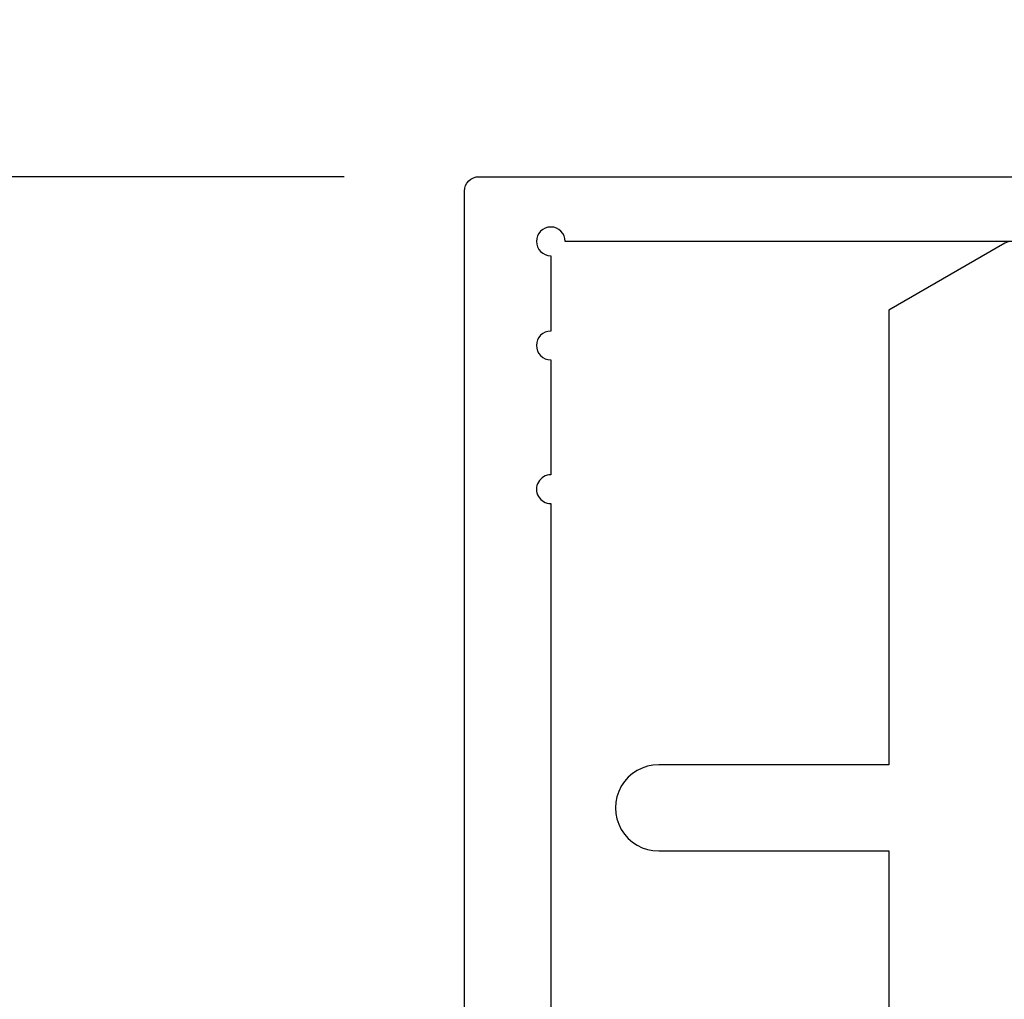
# Model space of a CAD drawing. Units: inches. Extents: x 0 to 10.7, y 0 to 12.4.
# Drawn here: x 2.2 to 2.9, y 7.5 to 8.2 of the extents above; entities that cross this region are included whole.
import ezdxf

# ---------------------------------------------------------------- set-up
doc = ezdxf.new("R2010")
doc.units = ezdxf.units.IN
doc.header["$MEASUREMENT"] = 0
doc.layers.add('Arcadia-Dim', color=4, linetype='Continuous')
doc.layers.add('Arcadia-Profile', color=5, linetype='Continuous')
doc.styles.get("Standard").update_dxf_attribs({"font": 'ARIALN.TTF'})
doc.dimstyles.new('Arcadia-2', dxfattribs={"dimscale": 2, "dimtxt": 0.0938, "dimasz": 0.0938, "dimexe": 0.0546, "dimexo": 0.0469, "dimgap": 0.0469, "dimtad": 0, "dimtih": 1, "dimdec": 4, "dimzin": 3, "dimdsep": 46, "dimlunit": 4, "dimtxsty": 'Standard', "dimblk": 'ARCHTICK', "dimcen": 0.0469, "dimdle": 0.0546, "dimclrd": 256, "dimclre": 256, "dimclrt": 256, "dimadec": 0, "dimazin": 0, "dimtfac": 0.75, "dimtdec": 4, "dimtix": 1, "dimtmove": 2, "dimatfit": 3, "dimfxl": 1, "dimtolj": 1, "dimtzin": 3, "dimlwd": -3, "dimlwe": -3, "dimarcsym": 0})

# ---------------------------------------------------------------- blocks, each defined once
blk = doc.blocks.new('_ArchTick')
at = {"color": 0, "linetype": 'ByBlock', "lineweight": -3, "const_width": 0.15}
blk.add_lwpolyline([(-0.5, -0.5), (0.5, 0.5)], dxfattribs=at)
blk = doc.blocks.new('*D25')
at = {"layer": 'Arcadia-Dim', "lineweight": -3}
for p, q in [((2.045833333333509, 8.16477093449731), (2.045833333333509, 7.18880886082746)), ((2.462033341574953, 8.05557093449731), (1.936633333333509, 8.05557093449731)), ((2.04583333333351, 5.696370934497308), (2.04583333333351, 6.672333008167161)), ((2.462055928071579, 5.805570934497309), (1.93663333333351, 5.805570934497308))]:
    blk.add_line(p, q, dxfattribs=at)
at = {"layer": 'Defpoints', "color": 0}
for p in [(2.555833341574953, 8.05557093449731), (2.04583333333351, 5.805570934497309), (2.555855928071579, 5.805570934497309)]:
    blk.add_point(p, dxfattribs=at)
at = {"layer": 'Arcadia-Dim', "lineweight": -3, "xscale": 0.1876, "yscale": 0.1876, "zscale": 0.1876}
for p, rotation in [((2.045833333333509, 8.05557093449731), 90), ((2.04583333333351, 5.805570934497309), 270)]:
    blk.add_blockref('_ArchTick', p, dxfattribs=dict(at, rotation=rotation))
at = {"layer": 'Arcadia-Dim', "lineweight": -3, "insert": (2.045833333333511, 6.930570934497308), "char_height": 0.1876, "attachment_point": 5}
blk.add_mtext('\\A1;2{\\H0.75x;\\S1/4;}"', dxfattribs=at)
blk = doc.blocks.new('*D26')
at = {"layer": 'Arcadia-Dim', "lineweight": -3}
for p, q in [((1.545833333333512, 8.16477093449731), (1.545833333333512, 6.552891676201731)), ((2.462033341574953, 8.05557093449731), (1.436633333333512, 8.05557093449731)), ((1.545833333333513, 4.493170944509153), (1.545833333333512, 5.995850202804732))]:
    blk.add_line(p, q, dxfattribs=at)
at = {"layer": 'Arcadia-Dim'}
blk.add_solid([(1.514566666666846, 4.493170944509153), (1.57710000000018, 4.493170944509153), (1.545833333333513, 4.305570944509153)], dxfattribs=at)
at = {"layer": 'Defpoints', "color": 0}
for p in [(2.555833341574953, 8.05557093449731), (1.545833333333513, 4.305570944509153), (4.420833333333344, 4.305570944509154)]:
    blk.add_point(p, dxfattribs=at)
at = {"layer": 'Arcadia-Dim', "lineweight": -3, "xscale": 0.1876, "yscale": 0.1876, "zscale": 0.1876, "rotation": 90}
blk.add_blockref('_ArchTick', (1.545833333333512, 8.05557093449731), dxfattribs=at)
at = {"layer": 'Arcadia-Dim', "lineweight": -3, "insert": (1.545833333333514, 6.27437093950323), "char_height": 0.1876, "attachment_point": 5, "rotation": 90}
blk.add_mtext('\\A1;F.D.', dxfattribs=at)

msp = doc.modelspace()

# ---------------------------------------------------------------- linework, layer by layer
at = {"layer": 'Arcadia-Profile'}
msp.add_lwpolyline([(2.605833333333342, 7.828205832142369), (2.605833333333342, 5.8605709344973, 2.414213562371881), (2.61583333333334, 5.850570934497309), (2.936833333333345, 5.850570934497309), (2.936833333333345, 5.862570934497309, -0.5648404955009696), (2.95150307800528, 5.871413642493092), (3.040503078005278, 5.824413642493109, -0.7824240143075923), (3.035833333333335, 5.805570934497307), (2.555833333333345, 5.805570934497307, -0.4142135623735113), (2.545833333333326, 5.815570934497312), (2.54583333333334, 8.045570934497317, -0.4142135623735113), (2.555833333333345, 8.055570934497307), (3.035833333333335, 8.055570934497307, -0.7824240143074443), (3.040503078005285, 8.036728226501506), (2.95150307800528, 7.989728226501508, -0.564840495500966), (2.936833333333338, 7.998570934497305), (2.936833333333345, 8.010570934497292), (2.615833333333333, 8.010570934497306, 2.414213562373094), (2.605833333333342, 8.000570934497315), (2.605833333333342, 7.948205832142374, 0.9999999999999998), (2.605833333333342, 7.928205832142378), (2.605833333333342, 7.848205832142365, 1.000000000000355)], format="xyb", close=True, dxfattribs=at)
msp.add_lwpolyline([(4.420833333333342, 8.055570930983233), (3.055833333333345, 8.055570930983233), (3.055833333333345, 8.029701330348484), (3.030833333333339, 8.029701330348484, 0.1350856256773371), (3.023158748542072, 8.027589338273781), (2.951604451267939, 7.984979997497926, -0.5818565637497033), (2.936488061407103, 7.993572002781444), (2.936488061407103, 8.00057093098324, 0.577350269189596), (2.921488061407102, 8.00923118502109), (2.840833333333342, 7.962665156056285), (2.840833333333342, 7.646570930983241), (2.680833400297962, 7.64657093098317, 1.000001624765761), (2.680833363854588, 7.586570930983253), (2.840833333333342, 7.586570930983238), (2.840833333333342, 6.940570930983238), (2.85083333333334, 6.930570930983233), (2.840833333333342, 6.920570930983242), (2.840833333333342, 6.652570930983241), (2.92083333333334, 6.652570930983241), (2.92083333333334, 6.274570930983227)], format="xyb", dxfattribs=at)

# ---------------------------------------------------------------- dimensions: what is measured, and where the dimension line sits
at = {"layer": 'Arcadia-Dim', "lineweight": -3}
dim = msp.add_linear_dim(base=(1.545833333333513, 4.305570944509153), p1=(2.555833341574952, 8.055570934497307), p2=(4.420833333333342, 4.305570944509153), angle=90, text='F.D.', dimstyle='Arcadia-2', override={"dimblk1": 'ArchTick', "dimsah": 1, "dimse2": 1}, dxfattribs=at)
dim.commit()
dim.dimension.update_dxf_attribs({"geometry": '*D26', "text_midpoint": (1.545833333333514, 6.27437093950323), "text_rotation": 90})
dim = msp.add_linear_dim(base=(2.04583333333351, 5.805570934497309), p1=(2.555833341574952, 8.055570934497307), p2=(2.555855928071578, 5.805570934497307), angle=90, dimstyle='Arcadia-2', dxfattribs=at)
dim.commit()
dim.dimension.update_dxf_attribs({"geometry": '*D25', "text_midpoint": (2.045833333333511, 6.930570934497308)})

doc.saveas('drawing.dxf')
